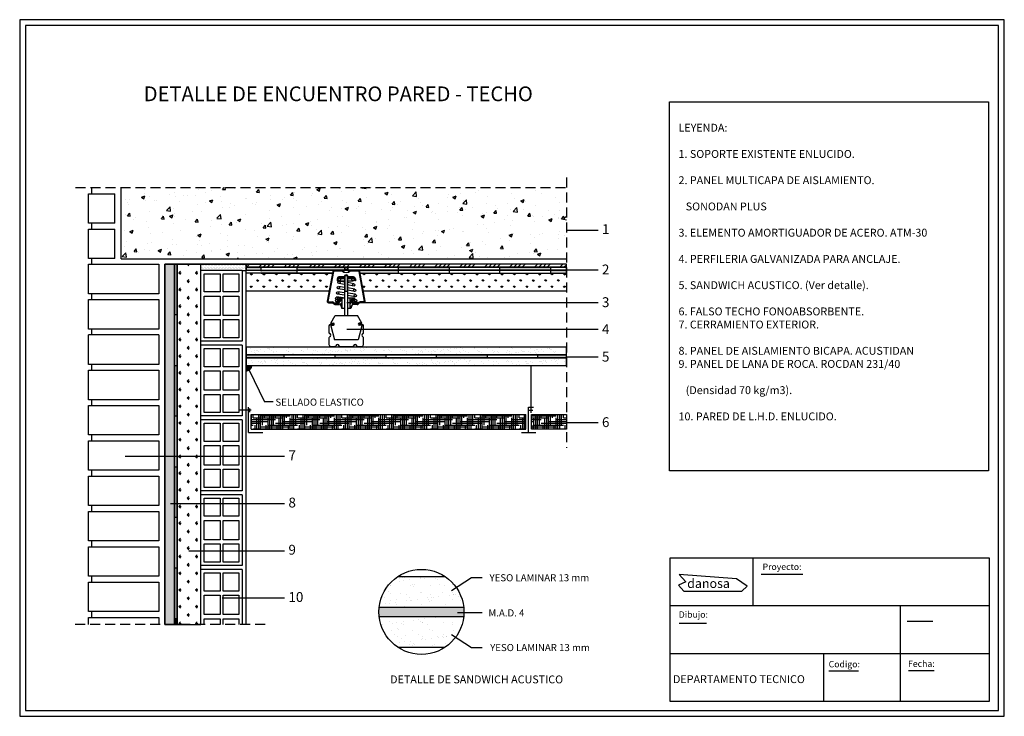
# Model space of a CAD drawing. Extents: x 0 to 250, y 0 to 177.
import ezdxf
from ezdxf.enums import TextEntityAlignment as Align

# ---------------------------------------------------------------- set-up
doc = ezdxf.new("R2010")
doc.units = 0
doc.header["$LTSCALE"] = 8
doc.header["$MEASUREMENT"] = 0
doc.linetypes.add('LÍNEAS_OCULTAS2', pattern=[4.7625, 3.175, -1.5875])
doc.layers.get('0').update_dxf_attribs({"linetype": 'CONTINUOUS'})
doc.styles.add('ROMAND', font='romand', dxfattribs={"height": 5})
doc.styles.add('ROMANS', font='romans', dxfattribs={"height": 1.78})
doc.styles.add('SIMPLE', font='romans')

# ---------------------------------------------------------------- blocks, each defined once
blk = doc.blocks.new('D_SANDWICHH')
h = blk.add_hatch()
h.set_pattern_fill('AR-SAND', color=8, scale=2, style=0)
h.set_pattern_definition([(37.5, (-29.3196, -49.584), (-0.12599, 3.85365), [0, -3.04, 0, -3.4, 0, -3.25]), (7.5, (-29.3196, -49.584), (3.53955, 5.6443), [0, -1.64, 0, -2.74, 0, -1.05]), (327.5, (-31.7796, -49.584), (6.22828, 0.01132), [0, -1, 0, -3.6, 0, -4.7]), (317.5, (-31.7796, -49.584), (6.01225, 1.75535), [0, -0.5, 0, -2.36, 0, -2.7])])
h.paths.add_polyline_path([(10.73, 1.2, 0.221985), (5.97, 9), (-5.97, 9, 0.221985), (-10.73, 1.2)])
h.paths.add_polyline_path([(5.97, -9, 0.221985), (10.73, -1.2), (-10.73, -1.2, 0.221985), (-5.97, -9)])
blk.add_hatch(color=256).paths.add_polyline_path([(10.73, 1.2), (-10.73, 1.2, 0.027842), (-10.8, 0, 0.027842), (-10.73, -1.2), (10.73, -1.2, 0.027842), (10.8, 0, 0.027842)])
for p, q in [((-5.97, 9), (5.97, 9)), ((7.64, 5.48), (12.69, 8.75)), ((12.69, 8.75), (15.4, 8.75)), ((-10.73, 1.2), (10.73, 1.2)), ((-10.73, -1.2), (10.73, -1.2)), ((9.15, -0.13), (15.4, -0.13)), ((7.64, -5.73), (12.69, -9.01)), ((-5.97, -9), (5.97, -9)), ((12.69, -9.01), (15.4, -9.01))]:
    blk.add_line(p, q)
blk.add_circle((0, 0), 10.8)
at = {"style": 'ROMANS'}
for p in [(17.28, 7.78), (17.44, -9.96)]:
    blk.add_text('YESO LAMINAR 13 mm ', height=1.8, dxfattribs=at).set_placement(p)
at = {"color": 3, "style": 'ROMANS'}
for s, height, p in [('M.A.D. 4', 1.8, (17, -1.15)), ('DETALLE DE SANDWICH ACUSTICO', 2, (-7.95, -18.15))]:
    blk.add_text(s, height=height, dxfattribs=at).set_placement(p)
blk = doc.blocks.new('A_CONT')
at = {"color": 7}
for p, q in [((17.83, 2.75), (17.83, 1.99)), ((18.03, 2.95), (18.33, 2.95)), ((21.53, 2.95), (21.23, 2.95)), ((21.73, 1.99), (21.73, 2.75)), ((17.83, 1.4), (17.83, 0.65)), ((21.73, 0.65), (21.73, 1.4)), ((18.03, 0.45), (18.48, 0.45)), ((19.08, 0.45), (20.48, 0.45)), ((21.08, 0.45), (21.53, 0.45))]:
    blk.add_line(p, q, dxfattribs=at)
for centre, radius, start, end in [((18.03, 2.75), 0.2, 90, 180), ((21.53, 2.75), 0.2, 0, 90), ((17.95, 1.99), 0.12, 180, 247.9757), ((17.95, 1.4), 0.12, 112.0243, 180), ((17.83, 1.7), 0.2, 292.0243, 67.9757), ((21.73, 1.7), 0.2, 112.0243, 247.9757), ((21.61, 1.99), 0.12, 292.0243, 0), ((21.61, 1.4), 0.12, 0, 67.9757), ((18.03, 0.65), 0.2, 180, 270), ((18.48, 0.57), 0.12, 270, 337.9757), ((18.78, 0.45), 0.2, 22.0243, 157.9757), ((19.08, 0.57), 0.12, 202.0243, 270), ((20.48, 0.57), 0.12, 270, 337.9757), ((20.78, 0.45), 0.2, 22.0243, 157.9757), ((21.08, 0.57), 0.12, 202.0243, 270), ((21.53, 0.65), 0.2, 270, 0)]:
    blk.add_arc(centre, radius, start, end, dxfattribs=at)
blk = doc.blocks.new('ATRIBU')
at = {"color": 3, "linetype": 'ByBlock', "style": 'SIMPLE'}
for tag, height, p in [('TITU1', 3.75, (80.896977, 156.288308)), ('TITU2', 3.75, (80.896977, 148.71629)), ('TITU3', 2.5, (80.896977, 133.572257)), ('TITU4', 2.5, (80.896977, 127.664224)), ('TITU5', 2.5, (80.071256, 36.594275))]:
    blk.add_attdef(tag, text='', height=height, dxfattribs=at).set_placement(p, align=Align.CENTER)
blk.add_attdef('TITU6', (124.756129, 15.015998), '', height=3.75, dxfattribs=at)
blk = doc.blocks.new('LOGOTIPO')
at = {"color": 3}
for p, q in [((16.78, -5.27), (2.24, -4.17)), ((2.24, -4.17), (3.92, -6.05)), ((3.92, -6.05), (2.1, -6.94)), ((2.1, -6.94), (3.4, -8.41)), ((19.49, -7.14), (16.78, -5.27)), ((18.19, -8.41), (19.49, -7.14)), ((3.4, -8.41), (18.19, -8.41))]:
    blk.add_line(p, q, dxfattribs=at)
at = {"color": 3, "style": 'ROMAND'}
blk.add_text('danosa', height=2.317, dxfattribs=at).set_placement((4.3, -7.62))
blk = doc.blocks.new('HDOBLE')
at = {"color": 7}
for p, q in [((0, 0), (0, 12)), ((7, 12), (0, 12)), ((7, 12), (7, 0)), ((7, 0), (0, 0))]:
    blk.add_line(p, q, dxfattribs=at)
for p, q in [((0.5625, 8.3375), (0.5625, 11.425)), ((0.5625, 11.425), (3.25, 11.425)), ((3.25, 11.425), (3.25, 8.3375)), ((3.75, 8.3375), (3.75, 11.425)), ((3.75, 11.425), (6.4375, 11.425)), ((6.4375, 11.425), (6.4375, 8.3375)), ((3.25, 8.3375), (0.5625, 8.3375)), ((6.4375, 8.3375), (3.75, 8.3375)), ((0.5625, 7.64375), (3.25, 7.64375)), ((0.5625, 4.35625), (0.5625, 7.64375)), ((3.25, 7.64375), (3.25, 4.35625)), ((3.75, 4.35625), (3.75, 7.64375)), ((3.75, 7.64375), (6.4375, 7.64375)), ((6.4375, 7.64375), (6.4375, 4.35625)), ((3.25, 4.35625), (0.5625, 4.35625)), ((0.5625, 3.6625), (3.25, 3.6625)), ((0.5625, 0.575), (0.5625, 3.6625)), ((3.25, 3.6625), (3.25, 0.575)), ((6.4375, 4.35625), (3.75, 4.35625)), ((3.75, 3.6625), (6.4375, 3.6625)), ((3.75, 0.575), (3.75, 3.6625)), ((6.4375, 3.6625), (6.4375, 0.575)), ((3.25, 0.575), (0.5625, 0.575)), ((6.4375, 0.575), (3.75, 0.575))]:
    blk.add_line(p, q)
blk = doc.blocks.new('P_MAD')
h = blk.add_hatch(color=256)
h.paths.add_polyline_path([(12.86, 0.75), (0, 0.75), (0, 0), (12.86, 0)])
h.paths.add_polyline_path([(38.57, 0.75), (25.8, 0.75), (25.8, 0), (38.57, 0)])
h.paths.add_polyline_path([(64.29, 0.75), (51.51, 0.75), (51.51, 0), (64.29, 0)])
h.paths.add_polyline_path([(90, 0.75), (77.23, 0.75), (77.23, 0), (90, 0)])
for p, q in [((12.86, 0.75), (12.86, 0)), ((25.8, 0.75), (25.8, 0)), ((38.57, 0.75), (38.57, 0)), ((51.51, 0.75), (51.51, 0)), ((64.29, 0.75), (64.29, 0)), ((77.23, 0.75), (77.23, 0))]:
    blk.add_line(p, q)
blk.add_lwpolyline([(0, 0), (90, 0), (90, 0.75), (0, 0.75)], close=True)

msp = doc.modelspace()

# ---------------------------------------------------------------- hatches: boundary and pattern name
h = msp.add_hatch()
h.set_pattern_fill('AR-CONC', color=8, scale=1.2, style=0)
h.set_pattern_definition([(50, (-105.696, -482.8834), (8.60712, -0.753026), [0.9, -9.9]), (355, (-105.696, -482.883), (-1.66502, 9.0263), [0.72, -7.92]), (100.4514, (-104.979, -482.946), (6.94211, 8.27327), [0.76488, -8.4137]), (46.1842, (-105.696, -480.483), (12.8069, -1.98623), [1.35, -14.85]), (96.6356, (-104.629, -480.649), (11.21595, 11.68941), [1.14732, -12.62056]), (351.1842, (-105.696, -480.483), (11.21594, 11.68942), [1.08, -11.88]), (21, (-104.496, -481.0834), (7.162885, -4.83143), [0.9, -9.9]), (326, (-104.496, -481.083), (2.91978, 8.7018), [0.72, -7.92]), (71.4514, (-103.899, -481.486), (10.08267, 3.87037), [0.76488, -8.4137]), (37.5, (-105.696, -482.8834), (0.145918, 3.994726), [0, -7.824, 0, -8.04, 0, -7.95]), (7.5, (-105.696, -482.8834), (3.156834, 4.73294), [0, -4.584, 0, -7.644, 0, -3.03]), (327.5, (-108.372, -482.8834), (6.40587, -0.270658), [0, -3, 0, -9.36, 0, -12.42]), (317.5, (-109.572, -482.8834), (6.998234, 1.20126), [0, -3.9, 0, -6.216, 0, -8.82])])
h.paths.add_polyline_path([(138.84, 134.39), (25.76, 134.39), (25.76, 116.24), (138.84, 116.24)])
h = msp.add_hatch()
h.set_pattern_fill('SWAMP', color=1, scale=1.5, style=0)
h.set_pattern_definition([(0, (-105.696, -482.8834), (0.75, 1.299038), [0.1875, -1.3125]), (90, (-105.6022, -482.8834), (-0.75, 1.2990381), [0.09375, -2.5043262]), (90, (-105.5788, -482.8834), (-0.75, 1.2990381), [0.075, -2.5230762]), (90, (-105.6257, -482.8834), (-0.75, 1.2990381), [0.075, -2.5230762]), (60, (-105.5554, -482.8834), (-0.75, 1.299038), [0.06, -1.44]), (120, (-105.6491, -482.8834), (-1.5, 6e-10), [0.06, -1.44])])
h.paths.add_polyline_path([(39.27, 114.84), (36.87, 114.84), (36.87, 23.34), (39.27, 23.34)])
h = msp.add_hatch()
h.set_pattern_fill('GRASS', color=1, scale=3, angle=-90, style=0)
h.set_pattern_definition([(360, (29.7948, 114.8396), (2.12132, 2.12132), [0.5625, -3.68014]), (315, (29.7948, 114.8396), (2.12132, 2.12132), [0.5625, -2.4375]), (45, (29.7948, 114.8396), (-2.12132, 2.12132), [0.5625, -2.4375])])
h.paths.add_polyline_path([(46.02, 114.84), (40.02, 114.84), (40.02, 23.34), (46.02, 23.34)])
h = msp.add_hatch()
h.set_pattern_fill('DOTS', color=256, scale=6, style=0)
h.set_pattern_definition([(0, (-103.4748, -482.88338), (0.1875, 0.375), [0, -0.375])])
h.paths.add_polyline_path([(57.52, 114.84), (46.02, 114.84), (46.02, 113.31), (56.52, 113.31), (57.52, 113.31)])
h = msp.add_hatch()
h.set_pattern_fill('ANSI34', color=1, scale=6, style=0)
h.set_pattern_definition([(45, (-103.475, -482.8834), (-3.18198, 3.18198), []), (45, (-102.414, -482.8834), (-3.18198, 3.18198), []), (45, (-101.3535, -482.8834), (-3.18198, 3.18198), []), (45, (-100.293, -482.8834), (-3.18198, 3.18198), [])])
h.paths.add_polyline_path([(138.84, 114.84), (57.52, 114.84), (57.52, 114.09), (138.84, 114.09)])
for points in [[(61.3, 113.34), (61.3, 114.09), (57.52, 114.09), (57.52, 113.34)], [(70.38, 113.34), (61.3, 113.34), (61.3, 113.09), (61.3, 112.59), (70.38, 112.59)], [(85.98, 113.34, -0.362465), (86.34, 113.03), (86.43, 112.59), (96.09, 112.59), (96.09, 113.34)], [(138.84, 113.34), (134.75, 113.34), (134.75, 112.59), (138.84, 112.59)], [(67.1, 91.83), (57.52, 91.83), (57.52, 91.08), (67.1, 91.08)], [(59.06, 89.13), (57.52, 89.13), (57.52, 87.59, 0.414214)], [(40.02, 24.84), (39.27, 24.84), (39.27, 23.34), (40.02, 23.34)]]:
    msp.add_hatch(color=256).paths.add_polyline_path(points)
h = msp.add_hatch()
h.set_pattern_fill('GRASS', color=1, scale=2.25, style=0)
h.set_pattern_definition([(90, (-103.4748, -482.8834), (-1.5909903, 1.5909903), [0.421875, -2.7601055]), (45, (-103.4748, -482.8834), (-1.59099, 1.59099), [0.421875, -1.828125]), (135, (-103.4748, -482.8834), (-1.59099, -1.59099), [0.421875, -1.828125])])
h.paths.add_polyline_path([(79.48, 112.28, -0.362465), (79.85, 112.59), (61.3, 112.59), (57.52, 112.59), (57.52, 108.09), (78.72, 108.09)])
h.paths.add_polyline_path([(138.84, 112.59), (85.98, 112.59, -0.362465), (86.34, 112.28), (87.11, 108.09), (138.84, 108.09)])
h = msp.add_hatch(color=256)
h.paths.add_polyline_path([(70.38, 114.09), (70.38, 113.34), (83.32, 113.34), (83.32, 114.09)])
h.paths.add_polyline_path([(96.09, 114.09), (96.09, 113.34), (109.03, 113.34), (109.03, 114.09)])
h.paths.add_polyline_path([(121.81, 114.09), (121.81, 113.34), (134.75, 113.34), (134.75, 114.09)])
h = msp.add_hatch()
h.set_pattern_fill('ANSI34', color=1, scale=1.5, style=0)
h.set_pattern_definition([(45, (79.9133, 111.106), (-0.7955, 0.7955), []), (45, (80.1784, 111.106), (-0.7955, 0.7955), []), (45, (80.4436, 111.106), (-0.7955, 0.7955), []), (45, (80.7088, 111.106), (-0.7955, 0.7955), [])])
h.paths.add_polyline_path([(81.89, 106.32), (80.81, 106.32), (80.81, 105.27), (80.25, 105.27), (80.25, 104.82), (81.35, 104.82), (81.79, 103.59), (81.89, 103.59)])
h.paths.add_polyline_path([(83.93, 103.59), (84.04, 103.59), (84.48, 104.82), (85.57, 104.82), (85.57, 105.27), (85.01, 105.27), (85.01, 106.32), (83.93, 106.32)])
h = msp.add_hatch()
h.set_pattern_fill('AR-SAND', color=8, scale=1.2, style=0)
h.set_pattern_definition([(37.5, (-103.4748, -484.6375), (-0.075592, 2.3121885), [0, -1.824, 0, -2.04, 0, -1.95]), (7.5, (-103.4748, -484.6375), (2.123732, 3.386575), [0, -0.984, 0, -1.644, 0, -0.63]), (327.5, (-104.9508, -484.6375), (3.73697, 0.006791), [0, -0.6, 0, -2.16, 0, -2.82]), (317.5, (-104.9508, -484.6375), (3.607352, 1.05321), [0, -0.3, 0, -1.416, 0, -1.62])])
h.paths.add_polyline_path([(138.84, 93.78), (58.06, 93.78), (58.06, 91.83), (138.84, 91.83), (138.84, 91.88), (138.84, 91.88)])
h.paths.add_polyline_path([(138.84, 91.08), (58.06, 91.08), (58.06, 89.13), (138.84, 89.13)])
h = msp.add_hatch(color=256)
h.paths.add_polyline_path([(67.1, 91.83), (58.06, 91.83), (58.06, 91.08), (67.1, 91.08)])
h.paths.add_polyline_path([(92.99, 91.83), (80.04, 91.83), (80.04, 91.08), (92.99, 91.08)])
h.paths.add_polyline_path([(118.7, 91.83), (105.76, 91.83), (105.76, 91.08), (118.7, 91.08)])
h.paths.add_polyline_path([(138.84, 91.83), (131.47, 91.83), (131.47, 91.08), (138.84, 91.08)])
h = msp.add_hatch()
h.set_pattern_fill('HOUND', color=1, scale=7.5, style=0)
h.set_pattern_definition([(0, (-105.696, -482.8834), (1.875, 0.46875), [7.5, -3.75]), (90, (-105.696, -482.8834), (-0.46875, -1.875), [7.5, -3.75])])
h.paths.add_polyline_path([(128.53, 76.72), (58.8, 76.72), (58.8, 72.97), (128.53, 72.97)])
h.paths.add_polyline_path([(138.84, 76.72), (129.93, 76.72), (129.93, 72.97), (138.84, 72.97)])

# ---------------------------------------------------------------- linework, layer by layer
at = {"color": 3}
for p, q in [((250, 177), (0, 177)), ((0, 177), (0, 0)), ((248.5, 175.5), (1.5, 175.5)), ((1.5, 175.5), (1.5, 1.5)), ((248.5, 1.5), (248.5, 175.5)), ((250, 0), (250, 177)), ((17.43, 125.31), (17.43, 132.78)), ((17.43, 132.78), (24.14, 132.78)), ((24.14, 125.31), (24.14, 132.78)), ((24.14, 125.31), (17.43, 125.31)), ((17.43, 116.33), (17.43, 123.81)), ((17.43, 123.81), (24.14, 123.81)), ((24.14, 116.33), (24.14, 123.81)), ((24.14, 116.33), (17.43, 116.33)), ((17.43, 114.84), (35.37, 114.84)), ((17.43, 107.36), (17.43, 114.84)), ((35.37, 114.84), (35.37, 107.36)), ((35.37, 107.36), (17.43, 107.36)), ((17.43, 105.87), (35.37, 105.87)), ((17.43, 98.39), (17.43, 105.87)), ((35.37, 105.87), (35.37, 98.39)), ((35.37, 98.39), (17.43, 98.39)), ((17.43, 89.42), (17.43, 96.9)), ((35.37, 96.9), (17.43, 96.9)), ((35.37, 96.9), (35.37, 89.42)), ((35.37, 89.42), (17.43, 89.42)), ((17.43, 87.93), (35.37, 87.93)), ((17.43, 80.45), (17.43, 87.93)), ((35.37, 87.93), (35.37, 80.45)), ((35.37, 80.45), (17.43, 80.45)), ((17.43, 78.96), (35.37, 78.96)), ((17.43, 71.48), (17.43, 78.96)), ((35.37, 78.96), (35.37, 71.48)), ((35.37, 71.48), (17.43, 71.48)), ((17.43, 62.51), (17.43, 69.99)), ((17.43, 69.99), (35.37, 69.99)), ((35.37, 69.99), (35.37, 62.51)), ((35.37, 62.51), (17.43, 62.51)), ((17.43, 61.01), (35.37, 61.01)), ((17.43, 53.54), (17.43, 61.01)), ((35.37, 61.01), (35.37, 53.54)), ((35.37, 53.54), (17.43, 53.54)), ((17.43, 52.04), (35.37, 52.04)), ((17.43, 44.57), (17.43, 52.04)), ((35.37, 52.04), (35.37, 44.57)), ((35.37, 44.57), (17.43, 44.57)), ((17.43, 35.6), (17.43, 43.07)), ((17.43, 43.07), (35.37, 43.07)), ((35.37, 43.07), (35.37, 35.6)), ((165.19, 40.23), (246.19, 40.23)), ((165.19, 3.78), (165.19, 40.23)), ((186.25, 28.08), (186.25, 40.23)), ((246.19, 40.23), (246.19, 3.78)), ((35.37, 35.6), (17.43, 35.6)), ((17.43, 34.1), (35.37, 34.1)), ((17.43, 26.63), (17.43, 34.1)), ((35.37, 34.1), (35.37, 26.63)), ((246.19, 28.08), (165.19, 28.08)), ((223.55, 28.08), (223.55, 3.78)), ((35.37, 26.63), (17.43, 26.63)), ((17.43, 25.13), (35.37, 25.13)), ((17.43, 23.34), (17.43, 25.13)), ((35.37, 25.13), (35.37, 23.34)), ((165.19, 15.93), (246.19, 15.93)), ((204.11, 15.93), (204.11, 3.78)), ((246.19, 3.78), (165.19, 3.78)), ((0, 0), (250, 0)), ((1.5, 1.5), (248.5, 1.5))]:
    msp.add_line(p, q, dxfattribs=at)
at = {"color": 1, "linetype": 'LÍNEAS_OCULTAS2', "ltscale": 0.1}
for p, q in [((138.84, 136.93), (138.84, 68.2)), ((14.16, 134.39), (139.17, 134.39)), ((62.33, 23.34), (13.81, 23.34))]:
    msp.add_line(p, q, dxfattribs=at)
at = {"color": 7}
for p, q in [((18.29, 132.78), (18.29, 134.28)), ((18.29, 123.81), (18.29, 125.31)), ((18.29, 114.84), (18.29, 116.33)), ((18.29, 105.87), (18.29, 107.36)), ((78.98, 99.85), (80.1, 101.8)), ((80.1, 101.8), (85.73, 101.8)), ((86.85, 99.85), (85.73, 101.8)), ((18.29, 96.9), (18.29, 98.39)), ((78.98, 99.85), (79.65, 99.85)), ((78.98, 99.4), (79.65, 99.4)), ((78.98, 99.4), (78.98, 99.18)), ((78.98, 99.18), (79.92, 95.65)), ((86.85, 99.18), (85.91, 95.65)), ((86.85, 99.85), (86.18, 99.85)), ((86.85, 99.4), (86.18, 99.4)), ((86.85, 99.4), (86.85, 99.18)), ((85.91, 95.65), (79.92, 95.65)), ((18.29, 87.93), (18.29, 89.42)), ((18.29, 78.96), (18.29, 80.45)), ((18.29, 69.99), (18.29, 71.48)), ((18.29, 61.01), (18.29, 62.51)), ((18.29, 52.04), (18.29, 53.54)), ((18.29, 43.07), (18.29, 44.57)), ((18.29, 34.1), (18.29, 35.6)), ((56.52, 37.31), (46.02, 37.31)), ((46.02, 23.34), (46.02, 37.31)), ((46.86, 36.45), (50.9, 36.45)), ((46.86, 31.82), (46.86, 36.45)), ((50.9, 36.45), (50.9, 31.82)), ((51.65, 36.45), (55.68, 36.45)), ((51.65, 31.82), (51.65, 36.45)), ((55.68, 36.45), (55.68, 31.82)), ((56.52, 37.31), (56.52, 23.34)), ((50.9, 31.82), (46.86, 31.82)), ((46.86, 25.84), (46.86, 30.77)), ((46.86, 30.77), (50.9, 30.77)), ((50.9, 30.77), (50.9, 25.84)), ((55.68, 31.82), (51.65, 31.82)), ((51.65, 30.77), (55.68, 30.77)), ((51.65, 25.84), (51.65, 30.77)), ((55.68, 30.77), (55.68, 25.84)), ((18.29, 25.13), (18.29, 26.63)), ((50.9, 25.84), (46.86, 25.84)), ((55.68, 25.84), (51.65, 25.84)), ((46.86, 23.34), (46.86, 24.8)), ((46.86, 24.8), (50.9, 24.8)), ((50.9, 24.8), (50.9, 23.34)), ((51.65, 23.34), (51.65, 24.8)), ((51.65, 24.8), (55.68, 24.8)), ((55.68, 24.8), (55.68, 23.34))]:
    msp.add_line(p, q, dxfattribs=at)
at = {"color": 4}
for q in [(25.76, 134.39), (138.84, 116.24)]:
    msp.add_line((25.76, 116.24), q, dxfattribs=at)
at = {"color": 1}
for p, q in [((138.84, 123.56), (146.84, 123.56)), ((138.84, 113.48), (146.84, 113.48)), ((83.05, 105.17), (146.84, 105.17)), ((83.05, 98.33), (146.84, 98.33)), ((138.84, 91.31), (146.84, 91.31)), ((58.18, 88.09), (62.17, 79.87)), ((64.39, 79.87), (62.17, 79.87)), ((138.84, 74.69), (146.84, 74.69)), ((26.82, 66.08), (67.24, 66.08)), ((38.27, 54.08), (67.24, 54.08)), ((42.93, 42.08), (67.24, 42.08)), ((51.43, 30.08), (67.24, 30.08))]:
    msp.add_line(p, q, dxfattribs=at)
for p, q in [((136.62, 114.84), (36.87, 114.84)), ((36.87, 114.84), (36.87, 23.34)), ((36.87, 23.34), (36.87, 114.84)), ((36.87, 114.84), (94.51, 114.84)), ((46.02, 23.34), (46.02, 114.84)), ((138.84, 114.84), (48.84, 114.84)), ((56.52, 113.31), (57.52, 113.31)), ((57.52, 23.34), (57.52, 114.84)), ((61.3, 113.34), (61.3, 114.09)), ((61.3, 113.09), (61.3, 113.34)), ((70.38, 114.09), (70.38, 113.34)), ((70.38, 113.34), (70.38, 112.59)), ((79.48, 113.03), (78.1, 105.44)), ((79.66, 113), (78.28, 105.41)), ((79.85, 113.34), (82.51, 113.34)), ((79.85, 113.16), (82.51, 113.16)), ((83.32, 114.09), (83.32, 113.34)), ((83.32, 114.09), (83.32, 113.34)), ((83.32, 113.34), (85.98, 113.34)), ((83.32, 113.16), (85.98, 113.16)), ((87.55, 105.41), (86.17, 113)), ((87.72, 105.44), (86.34, 113.03)), ((96.09, 114.09), (96.09, 113.34)), ((96.09, 113.34), (96.09, 112.59)), ((109.03, 114.09), (109.03, 113.34)), ((109.03, 113.34), (109.03, 112.59)), ((121.81, 114.09), (121.81, 113.34)), ((121.81, 113.34), (121.81, 112.59)), ((134.75, 114.09), (134.75, 113.34)), ((134.75, 113.34), (134.75, 112.59)), ((80.59, 111.19), (80.59, 110.67)), ((80.59, 110.67), (80.74, 110.67)), ((80.74, 111.19), (80.74, 110.67)), ((82.51, 111.64), (81.04, 111.64)), ((82.51, 111.49), (81.04, 111.49)), ((82.51, 110.34), (81.13, 110.59)), ((81.19, 111.27), (82.51, 111.27)), ((81.19, 110.67), (82.51, 110.67)), ((84.79, 111.64), (83.32, 111.64)), ((84.79, 111.49), (83.32, 111.49)), ((83.32, 111.27), (84.64, 111.27)), ((83.32, 110.67), (84.64, 110.67)), ((84.87, 109.92), (83.32, 110.2)), ((85.09, 111.19), (85.09, 110.67)), ((85.24, 110.67), (85.09, 110.67)), ((85.24, 111.19), (85.24, 110.67)), ((57.52, 108.09), (78.58, 108.09)), ((82.51, 107.63), (80.75, 107.89)), ((82.51, 108.38), (80.86, 108.65)), ((82.51, 108.99), (80.94, 109.24)), ((82.51, 109.73), (81.05, 110)), ((84.79, 109.32), (83.32, 109.59)), ((85.07, 108.57), (83.32, 108.85)), ((84.98, 107.97), (83.32, 108.24)), ((85.26, 107.22), (83.32, 107.51)), ((78.4, 105.27), (79.41, 105.27)), ((78.4, 105.09), (79.41, 105.09)), ((79.63, 105), (79.9, 104.73)), ((79.75, 105.13), (80.03, 104.85)), ((80.25, 105.27), (80.81, 105.27)), ((80.25, 105.27), (80.25, 104.82)), ((80.81, 105.9), (80.47, 105.95)), ((82.13, 106.32), (80.56, 106.54)), ((82.51, 107.02), (80.66, 107.3)), ((80.81, 105.27), (80.81, 106.32)), ((80.81, 106.32), (82.51, 106.32)), ((81.89, 103.59), (81.89, 106.32)), ((85.18, 106.62), (83.32, 106.9)), ((83.32, 106.32), (85.01, 106.32)), ((83.93, 103.59), (83.93, 106.32)), ((85.01, 105.27), (85.01, 106.32)), ((85.36, 105.87), (85.01, 105.91)), ((85.27, 105.27), (85.01, 105.31)), ((85.01, 105.27), (85.57, 105.27)), ((85.57, 105.27), (85.57, 104.82)), ((86.07, 105.13), (85.8, 104.85)), ((86.2, 105), (85.93, 104.73)), ((87.43, 105.27), (86.41, 105.27)), ((87.43, 105.09), (86.41, 105.09)), ((80.11, 104.82), (81.35, 104.82)), ((80.11, 104.64), (81.16, 104.64)), ((81.16, 104.82), (81.16, 104.64)), ((81.35, 104.82), (81.79, 103.59)), ((82.51, 103.59), (81.79, 103.59)), ((84.04, 103.59), (83.32, 103.59)), ((84.48, 104.82), (84.04, 103.59)), ((85.71, 104.82), (84.48, 104.82)), ((84.67, 104.82), (84.67, 104.64)), ((85.71, 104.64), (84.67, 104.64)), ((67.1, 91.83), (67.1, 91.08)), ((80.04, 91.83), (80.04, 91.08)), ((92.99, 91.83), (92.99, 91.08)), ((105.76, 91.83), (105.76, 91.08)), ((118.7, 91.83), (118.7, 91.08)), ((131.47, 91.83), (131.47, 91.08)), ((138.84, 91.13), (138.84, 91.88)), ((129.83, 77.12), (129.83, 89.13)), ((58.76, 77.76), (55.92, 77.76)), ((58.1, 72.07), (58.1, 78.57)), ((58.42, 77.31), (58.42, 78.21)), ((129.23, 72.07), (129.23, 78.57)), ((129.23, 78.57), (130.43, 78.57)), ((129.38, 77.76), (130.28, 77.76)), ((58.8, 76.72), (128.53, 76.72)), ((58.8, 72.97), (58.8, 76.72)), ((128.53, 72.97), (128.53, 76.72)), ((129.93, 76.72), (138.84, 76.72)), ((129.93, 72.97), (129.93, 76.72)), ((133.83, 76.72), (138.84, 76.72)), ((138.84, 76.72), (138.84, 72.97)), ((58.8, 72.97), (128.53, 72.97)), ((138.84, 72.97), (129.93, 72.97)), ((58.1, 72.07), (61.7, 72.07)), ((127.43, 72.07), (131.03, 72.07)), ((188.26, 36.09), (198.86, 36.09)), ((39.27, 23.34), (40.02, 23.34)), ((167.43, 23.68), (174.38, 23.68)), ((225.3, 24.18), (231.85, 24.18)), ((205.41, 11.59), (212.97, 11.59)), ((225.7, 11.63), (232.19, 11.63))]:
    msp.add_line(p, q)
at = {"linetype": 'Continuous'}
for p, q in [((81.83, 113.16), (82.51, 113.16)), ((82.51, 114.09), (82.51, 113.16)), ((82.51, 113.52), (83.32, 113.52)), ((82.58, 114.09), (82.58, 113.52)), ((83.25, 113.52), (83.25, 114.09)), ((83.32, 113.16), (83.32, 114.09)), ((83.32, 113.16), (83.99, 113.16)), ((108.99, 113.34), (108.18, 113.34)), ((135.56, 113.34), (134.66, 113.34)), ((82.51, 111.99), (82.51, 101.8)), ((82.51, 111.99), (83.32, 111.99)), ((82.58, 111.99), (82.58, 108.06)), ((83.25, 108.06), (83.25, 111.99)), ((83.32, 101.8), (83.32, 111.99)), ((82.51, 108.06), (83.32, 108.06))]:
    msp.add_line(p, q, dxfattribs=at)
at = {"color": 3}
msp.add_lwpolyline([(164.97, 62.38), (164.97, 156.12), (245.97, 156.12), (245.97, 62.38)], close=True, dxfattribs=at)
for points in [[(36.87, 114.84), (36.87, 23.34), (39.27, 23.34), (39.27, 114.84)], [(40.02, 114.84), (40.02, 23.34), (46.02, 23.34), (46.02, 114.84)], [(57.52, 114.09), (138.84, 114.09), (138.84, 114.84), (57.52, 114.84)], [(57.52, 113.34), (138.84, 113.34), (138.84, 114.09), (57.52, 114.09)], [(57.52, 91.83), (138.84, 91.83), (138.84, 93.78), (57.52, 93.78)], [(57.52, 89.13), (138.84, 89.13), (138.84, 91.08), (57.52, 91.08)]]:
    msp.add_lwpolyline(points, close=True)
for points in [[(79.4, 112.59), (57.52, 112.59)], [(61.3, 112.59), (79.4, 112.59)], [(135.56, 112.59), (138.84, 112.59), (138.84, 113.34), (70.38, 113.34)], [(86.43, 112.59), (138.84, 112.59)], [(87.24, 108.09), (138.84, 108.09)], [(138.84, 91.83), (57.52, 91.83), (57.52, 91.08), (138.84, 91.08)]]:
    msp.add_lwpolyline(points)
for centre in [(81.09, 110.29), (81.19, 110.97), (84.64, 110.97), (80.71, 107.59), (80.9, 108.94), (84.83, 109.62), (85.03, 108.27), (80.51, 106.24), (80.51, 105.57), (85.22, 106.92), (85.31, 105.57)]:
    msp.add_circle(centre, 0.3)
for centre, radius, start, end in [((79.85, 112.96), 0.375, 90, 169.6952), ((79.85, 112.96), 0.195, 90, 169.6952), ((85.98, 112.96), 0.375, 10.3048, 90), ((85.98, 112.96), 0.195, 10.3048, 90), ((81.04, 111.19), 0.45, 90, 180), ((81.04, 111.19), 0.3, 90, 180), ((84.79, 111.19), 0.45, 0, 90), ((84.79, 111.19), 0.3, 0, 90), ((78.4, 105.39), 0.3, 169.6952, 270), ((78.4, 105.39), 0.12, 169.6952, 270), ((79.41, 104.79), 0.48, 45, 90), ((79.41, 104.79), 0.3, 45, 90), ((86.41, 104.79), 0.48, 90, 135), ((86.41, 104.79), 0.3, 90, 135), ((87.43, 105.39), 0.3, 270, 10.3048), ((87.43, 105.39), 0.12, 270, 10.3048), ((80.11, 104.94), 0.3, 225, 270), ((80.11, 104.94), 0.12, 225, 270), ((85.71, 104.94), 0.12, 270, 315), ((85.71, 104.94), 0.3, 270, 315)]:
    msp.add_arc(centre, radius, start, end)
at = {"linetype": 'Continuous'}
for centre, radius, start, end in [((82.91, 114.4), 1.64, 228.8879, 311.1121), ((82.91, 111.5), 0.637, 50.4988, 129.5012)]:
    msp.add_arc(centre, radius, start, end, dxfattribs=at)
at = {"color": 7}
for centre, start, end in [((79.65, 99.63), 270, 90), ((86.18, 99.63), 90, 270)]:
    msp.add_arc(centre, 0.225, start, end, dxfattribs=at)

# ---------------------------------------------------------------- block references
msp.add_blockref('ATRIBU', (0, 0)).add_auto_attribs({'TITU1': 'DETALLE DE ENCUENTRO PARED - TECHO'})
at = {"rotation": 270}
msp.add_blockref('P_MAD', (39.27, 114.84), dxfattribs=at)
for name, p, xscale, yscale, zscale in [('HDOBLE', (46.02, 95.31), 1.5, 1.5, 1.5), ('A_CONT', (38.41, 92.99), 2.25, 2.25, 2.25), ('HDOBLE', (46.02, 76.31), 1.5, 1.5, 1.5), ('HDOBLE', (46.02, 57.31), 1.5, 1.5, 1.5), ('HDOBLE', (46.02, 38.31), 1.5, 1.5, 1.5)]:
    msp.add_blockref(name, p, dxfattribs=dict(xscale=xscale, yscale=yscale, zscale=zscale))
for name, p in [('D_SANDWICHH', (102.01, 26.53)), ('LOGOTIPO', (165.19, 40.23))]:
    msp.add_blockref(name, p)

# ---------------------------------------------------------------- texts
at = {"color": 3}
for s, height, style, p in [('1', 2.5, 'ROMANS', (147.84, 122.54)), ('2', 2.5, 'ROMANS', (147.84, 112.28)), ('3', 2.5, 'ROMANS', (147.84, 103.97)), ('4', 2.5, 'ROMANS', (147.84, 97.13)), ('5', 2.5, 'ROMANS', (147.84, 90.12)), ('6', 2.5, 'ROMANS', (147.84, 73.49)), ('7', 2.5, 'ROMANS', (68.24, 65.07)), ('8', 2.5, 'ROMANS', (68.24, 53.07)), ('9', 2.5, 'ROMANS', (68.24, 41.07)), ('10', 2.5, 'ROMANS', (68.24, 29.07)), ('DEPARTAMENTO TECNICO', 2, 'SIMPLE', (165.88, 8.44))]:
    msp.add_text(s, height=height, dxfattribs=dict(at, style=style)).set_placement(p)
for s, height, style, p in [('SELLADO ELASTICO', 1.8, 'ROMANS', (64.93, 78.92)), ('Proyecto:', 1.62, 'SIMPLE', (188.62, 37.18)), ('Dibujo:', 1.62, 'SIMPLE', (167.34, 25.05)), ('Codigo:', 1.62, 'SIMPLE', (205.41, 12.44)), ('Fecha:', 1.62, 'SIMPLE', (225.55, 12.56))]:
    msp.add_text(s, height=height, dxfattribs=dict(style=style)).set_placement(p)
at = {"insert": (167.28, 150.55), "char_height": 2, "attachment_point": 1, "style": 'ROMANS'}
msp.add_mtext('\\C3;LEYENDA:\\P\\P\\C256;1. SOPORTE EXISTENTE ENLUCIDO.\\P\\P2. PANEL MULTICAPA DE AISLAMIENTO. \\P\\P   \\C3;SONODAN PLUS\\P\\P\\C256;3. ELEMENTO AMORTIGUADOR DE ACERO. \\C3;ATM-30\\P\\P\\C256;4. PERFILERIA GALVANIZADA PARA ANCLAJE.\\P\\P5. SANDWICH ACUSTICO. (Ver detalle).\\P\\P6. FALSO TECHO FONOABSORBENTE.\\P  \\P7. CERRAMIENTO EXTERIOR.\\P\\P\\C7;8. PANEL DE AISLAMIENTO BICAPA. \\C3;ACUSTIDAN\\P\\C7;   \\P9. PANEL DE LANA DE ROCA. \\C3;ROCDAN 231/40\\P\\P\\C256;   (Densidad 70 kg/m3).\\P\\P\\C7;10. PARED DE L.H.D. ENLUCIDO.', dxfattribs=at)

doc.saveas('drawing.dxf')
